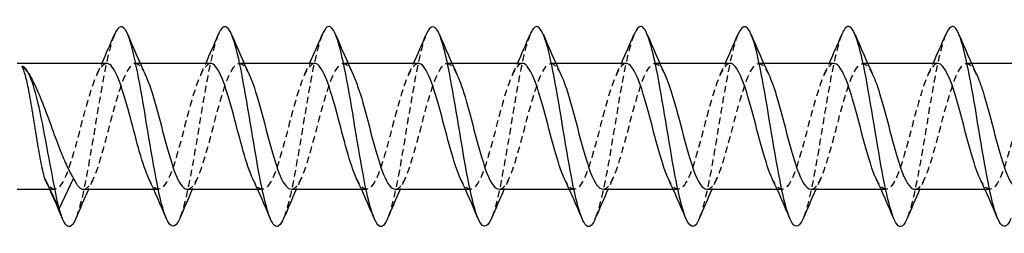
# Model space of a CAD drawing. Units: millimetres. Extents: x 1828 to 2223, y 1268 to 1635.
# Drawn here: x 1992 to 2017, y 1627 to 1633 of the extents above; entities that cross this region are included whole.
import ezdxf

# ---------------------------------------------------------------- set-up
doc = ezdxf.new("R2010")
doc.units = ezdxf.units.MM
doc.linetypes.add('DASHED', pattern=[0.2067, 0.1654, -0.0413])
doc.layers.add('Hidden', color=6, linetype='DASHED', lineweight=25)
doc.layers.add('Part', color=7, linetype='Continuous', lineweight=25)

msp = doc.modelspace()

# ---------------------------------------------------------------- linework, layer by layer
at = {"layer": 'Hidden'}
for p, q in [((1995.09, 1631.529), (1994.969, 1631.529)), ((1997.69, 1631.529), (1997.569, 1631.529)), ((2000.29, 1631.529), (2000.169, 1631.529)), ((2002.89, 1631.529), (2002.769, 1631.529)), ((2005.49, 1631.529), (2005.369, 1631.529)), ((2008.09, 1631.529), (2007.969, 1631.529)), ((2010.69, 1631.529), (2010.569, 1631.529)), ((2013.29, 1631.529), (2013.169, 1631.529)), ((2015.89, 1631.529), (2015.769, 1631.529)), ((1992.949, 1628.379), (1992.827, 1628.379)), ((1995.549, 1628.379), (1995.427, 1628.379)), ((1998.149, 1628.379), (1998.027, 1628.379)), ((2000.749, 1628.379), (2000.627, 1628.379)), ((2003.349, 1628.379), (2003.227, 1628.379)), ((2005.949, 1628.379), (2005.827, 1628.379)), ((2008.549, 1628.379), (2008.427, 1628.379)), ((2011.149, 1628.379), (2011.027, 1628.379)), ((2013.749, 1628.379), (2013.627, 1628.379)), ((2016.349, 1628.379), (2016.227, 1628.379))]:
    msp.add_line(p, q, dxfattribs=at)
for points, knots in [([(1994.442, 1632.247), (1994.394, 1632.136), (1994.346, 1631.98), (1994.298, 1631.782), (1994.145, 1631.149), (1993.991, 1630.119), (1993.837, 1629.231), (1993.717, 1628.533), (1993.596, 1627.949), (1993.475, 1627.657)], [99.362579, 99.362579, 99.362579, 99.362579, 99.710668, 99.710668, 99.710668, 100.824234, 100.824234, 100.824234, 101.699351, 101.699351, 101.699351, 101.699351]), ([(1997.042, 1632.254), (1996.896, 1631.904), (1996.749, 1631.097), (1996.602, 1630.216), (1996.449, 1629.293), (1996.295, 1628.333), (1996.141, 1627.838), (1996.119, 1627.767), (1996.097, 1627.707), (1996.075, 1627.656)], [93.079393, 93.079393, 93.079393, 93.079393, 94.142836, 94.142836, 94.142836, 95.256403, 95.256403, 95.256403, 95.416166, 95.416166, 95.416166, 95.416166]), ([(1999.642, 1632.246), (1999.551, 1632.026), (1999.459, 1631.645), (1999.367, 1631.159), (1999.213, 1630.346), (1999.06, 1629.281), (1998.906, 1628.521), (1998.829, 1628.14), (1998.752, 1627.844), (1998.675, 1627.662)], [86.796208, 86.796208, 86.796208, 86.796208, 87.461438, 87.461438, 87.461438, 88.575004, 88.575004, 88.575004, 89.132981, 89.132981, 89.132981, 89.132981]), ([(2002.242, 1632.249), (2002.205, 1632.164), (2002.169, 1632.052), (2002.132, 1631.914), (2001.978, 1631.338), (2001.825, 1630.334), (2001.671, 1629.427), (2001.539, 1628.648), (2001.407, 1627.973), (2001.275, 1627.655)], [80.513023, 80.513023, 80.513023, 80.513023, 80.78004, 80.78004, 80.78004, 81.893606, 81.893606, 81.893606, 82.849795, 82.849795, 82.849795, 82.849795]), ([(2004.842, 1632.253), (2004.707, 1631.927), (2004.571, 1631.221), (2004.436, 1630.416), (2004.282, 1629.504), (2004.129, 1628.51), (2003.975, 1627.953), (2003.942, 1627.833), (2003.909, 1627.734), (2003.875, 1627.658)], [74.229837, 74.229837, 74.229837, 74.229837, 75.212208, 75.212208, 75.212208, 76.325774, 76.325774, 76.325774, 76.56661, 76.56661, 76.56661, 76.56661]), ([(2007.442, 1632.245), (2007.362, 1632.054), (2007.281, 1631.739), (2007.201, 1631.333), (2007.047, 1630.558), (2006.893, 1629.492), (2006.74, 1628.691), (2006.652, 1628.232), (2006.563, 1627.872), (2006.475, 1627.662)], [67.946652, 67.946652, 67.946652, 67.946652, 68.53081, 68.53081, 68.53081, 69.644376, 69.644376, 69.644376, 70.283425, 70.283425, 70.283425, 70.283425]), ([(2010.042, 1632.251), (2010.017, 1632.192), (2009.991, 1632.119), (2009.965, 1632.033), (2009.812, 1631.518), (2009.658, 1630.547), (2009.505, 1629.627), (2009.361, 1628.77), (2009.218, 1627.996), (2009.075, 1627.654)], [61.663467, 61.663467, 61.663467, 61.663467, 61.849412, 61.849412, 61.849412, 62.962978, 62.962978, 62.962978, 64.000239, 64.000239, 64.000239, 64.000239]), ([(2012.642, 1632.251), (2012.518, 1631.951), (2012.394, 1631.338), (2012.269, 1630.613), (2012.116, 1629.718), (2011.962, 1628.696), (2011.809, 1628.081), (2011.764, 1627.904), (2011.72, 1627.762), (2011.675, 1627.66)], [55.380281, 55.380281, 55.380281, 55.380281, 56.28158, 56.28158, 56.28158, 57.395146, 57.395146, 57.395146, 57.717054, 57.717054, 57.717054, 57.717054]), ([(2015.242, 1632.245), (2015.173, 1632.082), (2015.103, 1631.827), (2015.034, 1631.497), (2014.88, 1630.767), (2014.727, 1629.706), (2014.573, 1628.87), (2014.474, 1628.329), (2014.375, 1627.899), (2014.275, 1627.66)], [49.097096, 49.097096, 49.097096, 49.097096, 49.600182, 49.600182, 49.600182, 50.713748, 50.713748, 50.713748, 51.433869, 51.433869, 51.433869, 51.433869]), ([(1992.134, 1631.457), (1992.213, 1631.392), (1992.292, 1631.285), (1992.379, 1631.128), (1992.386, 1631.115), (1992.393, 1631.102)], [0, 0, 0, 0, 0.06974803, 0.06974803, 0.0759554, 0.0759554, 0.0759554, 0.0759554]), ([(1994.249, 1631.526), (1994.102, 1631.519), (1993.955, 1631.205), (1993.808, 1630.714), (1993.635, 1630.14), (1993.463, 1629.367), (1993.29, 1628.885), (1993.118, 1628.403), (1992.946, 1628.248), (1992.773, 1628.519), (1992.75, 1628.555), (1992.727, 1628.599), (1992.703, 1628.649)], [98.960169, 98.960169, 98.960169, 98.960169, 100.026915, 100.026915, 100.026915, 101.276831, 101.276831, 101.276831, 102.526748, 102.526748, 102.526748, 102.695933, 102.695933, 102.695933, 102.695933]), ([(1993.669, 1628.388), (1993.758, 1628.389), (1993.847, 1628.492), (1993.936, 1628.696), (1994.108, 1629.091), (1994.281, 1629.835), (1994.453, 1630.456), (1994.625, 1631.078), (1994.798, 1631.531), (1994.97, 1631.529), (1995.052, 1631.527), (1995.133, 1631.425), (1995.214, 1631.251)], [-102.101761, -102.101761, -102.101761, -102.101761, -101.455997, -101.455997, -101.455997, -100.206081, -100.206081, -100.206081, -98.956164, -98.956164, -98.956164, -98.365997, -98.365997, -98.365997, -98.365997]), ([(1996.849, 1631.527), (1996.697, 1631.52), (1996.546, 1631.182), (1996.394, 1630.668), (1996.221, 1630.083), (1996.049, 1629.313), (1995.877, 1628.847), (1995.704, 1628.38), (1995.532, 1628.251), (1995.359, 1628.541), (1995.341, 1628.573), (1995.322, 1628.609), (1995.303, 1628.649)], [92.676983, 92.676983, 92.676983, 92.676983, 93.777333, 93.777333, 93.777333, 95.027249, 95.027249, 95.027249, 96.277166, 96.277166, 96.277166, 96.412747, 96.412747, 96.412747, 96.412747]), ([(1996.269, 1628.388), (1996.353, 1628.388), (1996.437, 1628.48), (1996.522, 1628.665), (1996.694, 1629.042), (1996.867, 1629.777), (1997.039, 1630.406), (1997.211, 1631.035), (1997.384, 1631.509), (1997.556, 1631.528), (1997.642, 1631.538), (1997.728, 1631.434), (1997.814, 1631.251)], [-95.818576, -95.818576, -95.818576, -95.818576, -95.206415, -95.206415, -95.206415, -93.956499, -93.956499, -93.956499, -92.706583, -92.706583, -92.706583, -92.082812, -92.082812, -92.082812, -92.082812]), ([(1999.449, 1631.528), (1999.293, 1631.522), (1999.136, 1631.159), (1998.98, 1630.62), (1998.807, 1630.025), (1998.635, 1629.261), (1998.463, 1628.81), (1998.29, 1628.359), (1998.118, 1628.256), (1997.945, 1628.566), (1997.931, 1628.591), (1997.917, 1628.619), (1997.903, 1628.649)], [86.393798, 86.393798, 86.393798, 86.393798, 87.527751, 87.527751, 87.527751, 88.777667, 88.777667, 88.777667, 90.027584, 90.027584, 90.027584, 90.129562, 90.129562, 90.129562, 90.129562]), ([(1998.869, 1628.388), (1998.948, 1628.387), (1999.028, 1628.469), (1999.108, 1628.635), (1999.28, 1628.994), (1999.453, 1629.72), (1999.625, 1630.355), (1999.798, 1630.99), (1999.97, 1631.484), (2000.142, 1631.525), (2000.233, 1631.547), (2000.324, 1631.443), (2000.414, 1631.251)], [-89.535391, -89.535391, -89.535391, -89.535391, -88.956833, -88.956833, -88.956833, -87.706917, -87.706917, -87.706917, -86.457001, -86.457001, -86.457001, -85.799627, -85.799627, -85.799627, -85.799627]), ([(2002.049, 1631.528), (2001.888, 1631.523), (2001.727, 1631.135), (2001.566, 1630.572), (2001.394, 1629.968), (2001.221, 1629.209), (2001.049, 1628.774), (2000.876, 1628.339), (2000.704, 1628.262), (2000.532, 1628.591), (2000.522, 1628.609), (2000.513, 1628.629), (2000.503, 1628.649)], [80.110613, 80.110613, 80.110613, 80.110613, 81.278169, 81.278169, 81.278169, 82.528085, 82.528085, 82.528085, 83.778002, 83.778002, 83.778002, 83.846377, 83.846377, 83.846377, 83.846377]), ([(2001.469, 1628.388), (2001.544, 1628.387), (2001.619, 1628.458), (2001.694, 1628.607), (2001.866, 1628.947), (2002.039, 1629.664), (2002.211, 1630.304), (2002.384, 1630.943), (2002.556, 1631.458), (2002.728, 1631.521), (2002.824, 1631.556), (2002.919, 1631.452), (2003.014, 1631.251)], [-83.252205, -83.252205, -83.252205, -83.252205, -82.707251, -82.707251, -82.707251, -81.457335, -81.457335, -81.457335, -80.207419, -80.207419, -80.207419, -79.516441, -79.516441, -79.516441, -79.516441]), ([(2004.649, 1631.528), (2004.483, 1631.525), (2004.318, 1631.111), (2004.152, 1630.523), (2003.98, 1629.911), (2003.807, 1629.157), (2003.635, 1628.739), (2003.462, 1628.321), (2003.29, 1628.27), (2003.118, 1628.619), (2003.113, 1628.628), (2003.108, 1628.638), (2003.103, 1628.649)], [73.827427, 73.827427, 73.827427, 73.827427, 75.028587, 75.028587, 75.028587, 76.278503, 76.278503, 76.278503, 77.52842, 77.52842, 77.52842, 77.563191, 77.563191, 77.563191, 77.563191]), ([(2004.069, 1628.388), (2004.139, 1628.386), (2004.21, 1628.449), (2004.28, 1628.58), (2004.453, 1628.901), (2004.625, 1629.607), (2004.797, 1630.252), (2004.97, 1630.896), (2005.142, 1631.43), (2005.315, 1631.515), (2005.414, 1631.565), (2005.514, 1631.461), (2005.614, 1631.251)], [-76.96902, -76.96902, -76.96902, -76.96902, -76.457669, -76.457669, -76.457669, -75.207753, -75.207753, -75.207753, -73.957837, -73.957837, -73.957837, -73.233256, -73.233256, -73.233256, -73.233256]), ([(2007.249, 1631.529), (2007.079, 1631.528), (2006.908, 1631.085), (2006.738, 1630.473), (2006.566, 1629.853), (2006.393, 1629.107), (2006.221, 1628.706), (2006.049, 1628.306), (2005.876, 1628.281), (2005.704, 1628.648), (2005.704, 1628.648), (2005.703, 1628.648), (2005.703, 1628.649)], [67.544242, 67.544242, 67.544242, 67.544242, 68.779005, 68.779005, 68.779005, 70.028921, 70.028921, 70.028921, 71.278838, 71.278838, 71.278838, 71.280006, 71.280006, 71.280006, 71.280006]), ([(2006.669, 1628.387), (2006.734, 1628.385), (2006.8, 1628.44), (2006.866, 1628.555), (2007.039, 1628.857), (2007.211, 1629.552), (2007.383, 1630.2), (2007.556, 1630.848), (2007.728, 1631.4), (2007.901, 1631.508), (2008.005, 1631.572), (2008.11, 1631.471), (2008.214, 1631.251)], [-70.685835, -70.685835, -70.685835, -70.685835, -70.208087, -70.208087, -70.208087, -68.958171, -68.958171, -68.958171, -67.708255, -67.708255, -67.708255, -66.950071, -66.950071, -66.950071, -66.950071]), ([(2009.849, 1631.529), (2009.847, 1631.529), (2009.844, 1631.529), (2009.841, 1631.528), (2009.669, 1631.516), (2009.497, 1631.049), (2009.324, 1630.423), (2009.152, 1629.796), (2008.979, 1629.058), (2008.807, 1628.675), (2008.639, 1628.302), (2008.471, 1628.293), (2008.303, 1628.649)], [61.261057, 61.261057, 61.261057, 61.261057, 61.279507, 61.279507, 61.279507, 62.529423, 62.529423, 62.529423, 63.779339, 63.779339, 63.779339, 64.996821, 64.996821, 64.996821, 64.996821]), ([(2009.269, 1628.387), (2009.33, 1628.384), (2009.391, 1628.431), (2009.452, 1628.531), (2009.625, 1628.813), (2009.797, 1629.496), (2009.97, 1630.147), (2010.142, 1630.799), (2010.314, 1631.369), (2010.487, 1631.498), (2010.596, 1631.58), (2010.705, 1631.48), (2010.814, 1631.251)], [-64.402649, -64.402649, -64.402649, -64.402649, -63.958505, -63.958505, -63.958505, -62.708589, -62.708589, -62.708589, -61.458673, -61.458673, -61.458673, -60.666885, -60.666885, -60.666885, -60.666885]), ([(2012.449, 1631.528), (2012.442, 1631.529), (2012.435, 1631.528), (2012.428, 1631.527), (2012.255, 1631.492), (2012.083, 1631.005), (2011.91, 1630.372), (2011.738, 1629.739), (2011.566, 1629.01), (2011.393, 1628.645), (2011.23, 1628.299), (2011.067, 1628.305), (2010.903, 1628.649)], [54.977871, 54.977871, 54.977871, 54.977871, 55.029925, 55.029925, 55.029925, 56.279841, 56.279841, 56.279841, 57.529758, 57.529758, 57.529758, 58.713636, 58.713636, 58.713636, 58.713636]), ([(2011.869, 1628.386), (2011.925, 1628.384), (2011.982, 1628.423), (2012.038, 1628.51), (2012.211, 1628.771), (2012.383, 1629.441), (2012.556, 1630.095), (2012.728, 1630.748), (2012.9, 1631.336), (2013.073, 1631.487), (2013.187, 1631.586), (2013.301, 1631.49), (2013.414, 1631.252)], [-58.119464, -58.119464, -58.119464, -58.119464, -57.708923, -57.708923, -57.708923, -56.459007, -56.459007, -56.459007, -55.209091, -55.209091, -55.209091, -54.3837, -54.3837, -54.3837, -54.3837]), ([(2015.049, 1631.528), (2015.037, 1631.528), (2015.025, 1631.527), (2015.014, 1631.523), (2014.841, 1631.467), (2014.669, 1630.959), (2014.496, 1630.321), (2014.324, 1629.683), (2014.152, 1628.962), (2013.979, 1628.616), (2013.821, 1628.297), (2013.662, 1628.317), (2013.503, 1628.649)], [48.694686, 48.694686, 48.694686, 48.694686, 48.780343, 48.780343, 48.780343, 50.030259, 50.030259, 50.030259, 51.280176, 51.280176, 51.280176, 52.43045, 52.43045, 52.43045, 52.43045]), ([(2014.469, 1628.385), (2014.52, 1628.383), (2014.572, 1628.416), (2014.624, 1628.489), (2014.797, 1628.731), (2014.969, 1629.387), (2015.142, 1630.042), (2015.314, 1630.697), (2015.487, 1631.302), (2015.659, 1631.474), (2015.777, 1631.592), (2015.896, 1631.499), (2016.014, 1631.252)], [-51.836279, -51.836279, -51.836279, -51.836279, -51.459341, -51.459341, -51.459341, -50.209425, -50.209425, -50.209425, -48.959509, -48.959509, -48.959509, -48.100515, -48.100515, -48.100515, -48.100515]), ([(2017.649, 1631.528), (2017.633, 1631.528), (2017.616, 1631.525), (2017.6, 1631.517), (2017.427, 1631.439), (2017.255, 1630.912), (2017.083, 1630.269), (2016.91, 1629.626), (2016.738, 1628.916), (2016.565, 1628.589), (2016.411, 1628.296), (2016.257, 1628.329), (2016.103, 1628.65)], [42.411501, 42.411501, 42.411501, 42.411501, 42.530761, 42.530761, 42.530761, 43.780677, 43.780677, 43.780677, 45.030594, 45.030594, 45.030594, 46.147265, 46.147265, 46.147265, 46.147265])]:
    msp.add_open_spline(points, degree=3, knots=knots, dxfattribs=at)
for points in [[(1994.003, 1631.259), (1994.045, 1631.348), (1994.087, 1631.438), (1994.127, 1631.529)], [(1996.603, 1631.259), (1996.645, 1631.348), (1996.687, 1631.438), (1996.727, 1631.529)], [(1999.203, 1631.259), (1999.245, 1631.348), (1999.287, 1631.438), (1999.327, 1631.529)], [(2001.803, 1631.259), (2001.845, 1631.348), (2001.887, 1631.438), (2001.927, 1631.529)], [(2004.403, 1631.259), (2004.445, 1631.348), (2004.487, 1631.438), (2004.527, 1631.529)], [(2007.003, 1631.259), (2007.045, 1631.348), (2007.087, 1631.438), (2007.127, 1631.529)], [(2009.603, 1631.259), (2009.645, 1631.348), (2009.687, 1631.438), (2009.727, 1631.529)], [(2012.203, 1631.259), (2012.245, 1631.348), (2012.287, 1631.438), (2012.327, 1631.529)], [(2014.803, 1631.259), (2014.845, 1631.348), (2014.887, 1631.438), (2014.927, 1631.529)], [(1993.914, 1628.649), (1993.872, 1628.559), (1993.831, 1628.469), (1993.79, 1628.379)], [(1996.514, 1628.649), (1996.472, 1628.559), (1996.431, 1628.469), (1996.39, 1628.379)], [(1999.114, 1628.649), (1999.072, 1628.559), (1999.031, 1628.469), (1998.99, 1628.379)], [(2001.714, 1628.649), (2001.672, 1628.559), (2001.631, 1628.469), (2001.59, 1628.379)], [(2004.314, 1628.649), (2004.272, 1628.559), (2004.231, 1628.469), (2004.19, 1628.379)], [(2006.914, 1628.649), (2006.872, 1628.559), (2006.831, 1628.469), (2006.79, 1628.379)], [(2009.514, 1628.649), (2009.472, 1628.559), (2009.431, 1628.469), (2009.39, 1628.379)], [(2012.114, 1628.649), (2012.072, 1628.559), (2012.031, 1628.469), (2011.99, 1628.379)], [(2014.714, 1628.649), (2014.672, 1628.559), (2014.631, 1628.469), (2014.59, 1628.379)]]:
    msp.add_open_spline(points, degree=3, dxfattribs=at)
at = {"layer": 'Part'}
for p, q in [((1994.249, 1631.529), (1992.01, 1631.529)), ((1996.849, 1631.529), (1995.09, 1631.529)), ((1999.449, 1631.529), (1997.69, 1631.529)), ((2002.049, 1631.529), (2000.29, 1631.529)), ((2004.649, 1631.529), (2002.89, 1631.529)), ((2007.249, 1631.529), (2005.49, 1631.529)), ((2009.849, 1631.529), (2008.09, 1631.529)), ((2012.449, 1631.529), (2010.69, 1631.529)), ((2015.049, 1631.529), (2013.29, 1631.529)), ((2017.649, 1631.529), (2015.89, 1631.529)), ((1992.699, 1628.657), (1993.059, 1627.896)), ((1993.059, 1627.896), (1993.419, 1628.657)), ((1992.827, 1628.379), (1992.01, 1628.379)), ((1995.427, 1628.379), (1993.669, 1628.379)), ((1998.027, 1628.379), (1996.269, 1628.379)), ((2000.627, 1628.379), (1998.869, 1628.379)), ((2003.227, 1628.379), (2001.469, 1628.379)), ((2005.827, 1628.379), (2004.069, 1628.379)), ((2008.427, 1628.379), (2006.669, 1628.379)), ((2011.027, 1628.379), (2009.269, 1628.379)), ((2013.627, 1628.379), (2011.869, 1628.379)), ((2016.227, 1628.379), (2014.469, 1628.379))]:
    msp.add_line(p, q, dxfattribs=at)
for points, knots in [([(1996.075, 1627.656), (1995.944, 1627.352), (1995.812, 1627.408), (1995.681, 1627.824), (1995.527, 1628.31), (1995.373, 1629.265), (1995.22, 1630.189), (1995.066, 1631.113), (1994.913, 1631.961), (1994.759, 1632.291), (1994.653, 1632.517), (1994.548, 1632.491), (1994.442, 1632.247)], [95.416166, 95.416166, 95.416166, 95.416166, 96.369969, 96.369969, 96.369969, 97.483535, 97.483535, 97.483535, 98.597102, 98.597102, 98.597102, 99.362579, 99.362579, 99.362579, 99.362579]), ([(1998.675, 1627.662), (1998.599, 1627.481), (1998.522, 1627.412), (1998.445, 1627.483), (1998.292, 1627.625), (1998.138, 1628.32), (1997.985, 1629.205), (1997.831, 1630.091), (1997.677, 1631.123), (1997.524, 1631.764), (1997.37, 1632.404), (1997.217, 1632.62), (1997.063, 1632.3), (1997.056, 1632.286), (1997.049, 1632.27), (1997.042, 1632.254)], [89.132981, 89.132981, 89.132981, 89.132981, 89.688571, 89.688571, 89.688571, 90.802137, 90.802137, 90.802137, 91.915703, 91.915703, 91.915703, 93.02927, 93.02927, 93.02927, 93.079393, 93.079393, 93.079393, 93.079393]), ([(2001.275, 1627.655), (2001.254, 1627.603), (2001.232, 1627.56), (2001.21, 1627.528), (2001.057, 1627.303), (2000.903, 1627.63), (2000.749, 1628.339), (2000.596, 1629.047), (2000.442, 1630.103), (2000.289, 1630.953), (2000.135, 1631.804), (1999.981, 1632.408), (1999.828, 1632.451), (1999.766, 1632.468), (1999.704, 1632.394), (1999.642, 1632.246)], [82.849795, 82.849795, 82.849795, 82.849795, 83.007173, 83.007173, 83.007173, 84.120739, 84.120739, 84.120739, 85.234305, 85.234305, 85.234305, 86.347872, 86.347872, 86.347872, 86.796208, 86.796208, 86.796208, 86.796208]), ([(2003.875, 1627.658), (2003.755, 1627.381), (2003.635, 1627.396), (2003.514, 1627.725), (2003.361, 1628.146), (2003.207, 1629.058), (2003.053, 1629.986), (2002.9, 1630.914), (2002.746, 1631.812), (2002.593, 1632.211), (2002.476, 1632.514), (2002.359, 1632.518), (2002.242, 1632.249)], [76.56661, 76.56661, 76.56661, 76.56661, 77.439341, 77.439341, 77.439341, 78.552907, 78.552907, 78.552907, 79.666474, 79.666474, 79.666474, 80.513023, 80.513023, 80.513023, 80.513023]), ([(2006.475, 1627.662), (2006.41, 1627.506), (2006.344, 1627.432), (2006.279, 1627.46), (2006.125, 1627.527), (2005.972, 1628.154), (2005.818, 1629.014), (2005.665, 1629.874), (2005.511, 1630.925), (2005.357, 1631.618), (2005.204, 1632.31), (2005.05, 1632.611), (2004.897, 1632.362), (2004.878, 1632.333), (2004.86, 1632.296), (2004.842, 1632.253)], [70.283425, 70.283425, 70.283425, 70.283425, 70.757943, 70.757943, 70.757943, 71.871509, 71.871509, 71.871509, 72.985075, 72.985075, 72.985075, 74.098642, 74.098642, 74.098642, 74.229837, 74.229837, 74.229837, 74.229837]), ([(2009.075, 1627.654), (2009.065, 1627.629), (2009.054, 1627.606), (2009.044, 1627.585), (2008.89, 1627.288), (2008.737, 1627.532), (2008.583, 1628.19), (2008.429, 1628.847), (2008.276, 1629.886), (2008.122, 1630.764), (2007.969, 1631.642), (2007.815, 1632.316), (2007.661, 1632.434), (2007.588, 1632.489), (2007.515, 1632.418), (2007.442, 1632.245)], [64.000239, 64.000239, 64.000239, 64.000239, 64.076544, 64.076544, 64.076544, 65.190111, 65.190111, 65.190111, 66.303677, 66.303677, 66.303677, 67.417244, 67.417244, 67.417244, 67.946652, 67.946652, 67.946652, 67.946652]), ([(2011.675, 1627.66), (2011.566, 1627.408), (2011.457, 1627.39), (2011.348, 1627.641), (2011.194, 1627.993), (2011.041, 1628.858), (2010.887, 1629.784), (2010.733, 1630.71), (2010.58, 1631.651), (2010.426, 1632.117), (2010.298, 1632.504), (2010.17, 1632.546), (2010.042, 1632.251)], [57.717054, 57.717054, 57.717054, 57.717054, 58.508713, 58.508713, 58.508713, 59.622279, 59.622279, 59.622279, 60.735845, 60.735845, 60.735845, 61.663467, 61.663467, 61.663467, 61.663467]), ([(2014.275, 1627.66), (2014.221, 1627.53), (2014.167, 1627.457), (2014.113, 1627.454), (2013.959, 1627.445), (2013.805, 1628.001), (2013.652, 1628.83), (2013.498, 1629.659), (2013.345, 1630.721), (2013.191, 1631.461), (2013.037, 1632.202), (2012.884, 1632.584), (2012.73, 1632.409), (2012.701, 1632.375), (2012.672, 1632.322), (2012.642, 1632.251)], [51.433869, 51.433869, 51.433869, 51.433869, 51.827315, 51.827315, 51.827315, 52.940881, 52.940881, 52.940881, 54.054447, 54.054447, 54.054447, 55.168014, 55.168014, 55.168014, 55.380281, 55.380281, 55.380281, 55.380281]), ([(2016.875, 1627.653), (2016.722, 1627.292), (2016.569, 1627.452), (2016.416, 1628.052), (2016.263, 1628.654), (2016.109, 1629.671), (2015.956, 1630.57), (2015.802, 1631.469), (2015.648, 1632.208), (2015.495, 1632.4), (2015.411, 1632.505), (2015.326, 1632.443), (2015.242, 1632.245)], [45.150683, 45.150683, 45.150683, 45.150683, 46.259483, 46.259483, 46.259483, 47.373049, 47.373049, 47.373049, 48.486615, 48.486615, 48.486615, 49.097096, 49.097096, 49.097096, 49.097096]), ([(1993.059, 1627.896), (1992.91, 1628.528), (1992.762, 1629.462), (1992.613, 1630.179), (1992.465, 1630.895), (1992.316, 1631.366), (1992.168, 1631.445), (1992.157, 1631.451), (1992.145, 1631.455), (1992.134, 1631.457)], [0, 0, 0, 0, 1.076378, 1.076378, 1.076378, 2.152756, 2.152756, 2.152756, 2.235364, 2.235364, 2.235364, 2.235364]), ([(1992.699, 1628.657), (1992.666, 1628.775), (1992.633, 1628.926), (1992.566, 1629.275), (1992.533, 1629.471), (1992.466, 1629.879), (1992.433, 1630.089), (1992.367, 1630.495), (1992.333, 1630.687), (1992.272, 1630.999), (1992.245, 1631.123), (1992.189, 1631.327), (1992.162, 1631.406), (1992.134, 1631.457)], [0, 0, 0, 0, 0.0631177, 0.0631177, 0.1262355, 0.1262355, 0.1893532, 0.1893532, 0.252471, 0.252471, 0.3050493, 0.3050493, 0.3576277, 0.3576277, 0.3576277, 0.3576277]), ([(1995.303, 1628.649), (1995.15, 1628.981), (1994.996, 1629.59), (1994.842, 1630.17), (1994.67, 1630.82), (1994.497, 1631.383), (1994.325, 1631.502), (1994.3, 1631.52), (1994.274, 1631.528), (1994.249, 1631.526)], [96.412747, 96.412747, 96.412747, 96.412747, 97.527082, 97.527082, 97.527082, 98.776999, 98.776999, 98.776999, 98.960169, 98.960169, 98.960169, 98.960169]), ([(1997.903, 1628.649), (1997.745, 1628.99), (1997.587, 1629.628), (1997.428, 1630.222), (1997.256, 1630.869), (1997.083, 1631.413), (1996.911, 1631.511), (1996.89, 1631.523), (1996.87, 1631.528), (1996.849, 1631.527)], [90.129562, 90.129562, 90.129562, 90.129562, 91.2775, 91.2775, 91.2775, 92.527417, 92.527417, 92.527417, 92.676983, 92.676983, 92.676983, 92.676983]), ([(2000.503, 1628.649), (2000.34, 1628.998), (2000.177, 1629.667), (2000.014, 1630.274), (1999.842, 1630.917), (1999.669, 1631.442), (1999.497, 1631.518), (1999.481, 1631.525), (1999.465, 1631.528), (1999.449, 1631.528)], [83.846377, 83.846377, 83.846377, 83.846377, 85.027918, 85.027918, 85.027918, 86.277835, 86.277835, 86.277835, 86.393798, 86.393798, 86.393798, 86.393798]), ([(2003.103, 1628.649), (2002.936, 1629.007), (2002.768, 1629.706), (2002.6, 1630.326), (2002.428, 1630.963), (2002.256, 1631.469), (2002.083, 1631.523), (2002.072, 1631.527), (2002.06, 1631.528), (2002.049, 1631.528)], [77.563191, 77.563191, 77.563191, 77.563191, 78.778336, 78.778336, 78.778336, 80.028253, 80.028253, 80.028253, 80.110613, 80.110613, 80.110613, 80.110613]), ([(2005.703, 1628.649), (2005.531, 1629.016), (2005.359, 1629.745), (2005.186, 1630.377), (2005.014, 1631.009), (2004.842, 1631.495), (2004.669, 1631.527), (2004.663, 1631.528), (2004.656, 1631.529), (2004.649, 1631.528)], [71.280006, 71.280006, 71.280006, 71.280006, 72.528754, 72.528754, 72.528754, 73.778671, 73.778671, 73.778671, 73.827427, 73.827427, 73.827427, 73.827427]), ([(2008.303, 1628.649), (2008.299, 1628.658), (2008.294, 1628.668), (2008.29, 1628.678), (2008.117, 1629.063), (2007.945, 1629.802), (2007.773, 1630.428), (2007.6, 1631.053), (2007.428, 1631.519), (2007.255, 1631.528), (2007.253, 1631.529), (2007.251, 1631.529), (2007.249, 1631.529)], [64.996821, 64.996821, 64.996821, 64.996821, 65.029256, 65.029256, 65.029256, 66.279172, 66.279172, 66.279172, 67.529089, 67.529089, 67.529089, 67.544242, 67.544242, 67.544242, 67.544242]), ([(2010.903, 1628.649), (2010.894, 1628.668), (2010.885, 1628.688), (2010.876, 1628.71), (2010.703, 1629.112), (2010.531, 1629.859), (2010.359, 1630.478), (2010.189, 1631.088), (2010.019, 1631.527), (2009.849, 1631.529)], [58.713636, 58.713636, 58.713636, 58.713636, 58.779674, 58.779674, 58.779674, 60.02959, 60.02959, 60.02959, 61.261057, 61.261057, 61.261057, 61.261057]), ([(2013.503, 1628.649), (2013.489, 1628.678), (2013.476, 1628.709), (2013.462, 1628.743), (2013.29, 1629.162), (2013.117, 1629.916), (2012.945, 1630.527), (2012.78, 1631.113), (2012.614, 1631.525), (2012.449, 1631.528)], [52.43045, 52.43045, 52.43045, 52.43045, 52.530092, 52.530092, 52.530092, 53.780008, 53.780008, 53.780008, 54.977871, 54.977871, 54.977871, 54.977871]), ([(2016.103, 1628.65), (2016.085, 1628.688), (2016.066, 1628.731), (2016.048, 1628.777), (2015.876, 1629.214), (2015.703, 1629.974), (2015.531, 1630.576), (2015.37, 1631.138), (2015.21, 1631.523), (2015.049, 1631.528)], [46.147265, 46.147265, 46.147265, 46.147265, 46.28051, 46.28051, 46.28051, 47.530426, 47.530426, 47.530426, 48.694686, 48.694686, 48.694686, 48.694686]), ([(1995.214, 1631.251), (1995.305, 1631.057), (1995.396, 1630.774), (1995.487, 1630.444), (1995.66, 1629.821), (1995.832, 1629.079), (1996.005, 1628.688), (1996.093, 1628.489), (1996.181, 1628.389), (1996.269, 1628.388)], [-98.365997, -98.365997, -98.365997, -98.365997, -97.706248, -97.706248, -97.706248, -96.456332, -96.456332, -96.456332, -95.818576, -95.818576, -95.818576, -95.818576]), ([(1997.814, 1631.251), (1997.901, 1631.067), (1997.987, 1630.803), (1998.073, 1630.494), (1998.246, 1629.878), (1998.418, 1629.129), (1998.591, 1628.72), (1998.683, 1628.501), (1998.776, 1628.389), (1998.869, 1628.388)], [-92.082812, -92.082812, -92.082812, -92.082812, -91.456666, -91.456666, -91.456666, -90.20675, -90.20675, -90.20675, -89.535391, -89.535391, -89.535391, -89.535391]), ([(2000.414, 1631.251), (2000.496, 1631.077), (2000.578, 1630.832), (2000.66, 1630.544), (2000.832, 1629.935), (2001.004, 1629.179), (2001.177, 1628.754), (2001.274, 1628.514), (2001.371, 1628.39), (2001.469, 1628.388)], [-85.799627, -85.799627, -85.799627, -85.799627, -85.207084, -85.207084, -85.207084, -83.957168, -83.957168, -83.957168, -83.252205, -83.252205, -83.252205, -83.252205]), ([(2003.014, 1631.251), (2003.091, 1631.087), (2003.169, 1630.861), (2003.246, 1630.593), (2003.418, 1629.993), (2003.59, 1629.231), (2003.763, 1628.789), (2003.865, 1628.528), (2003.967, 1628.39), (2004.069, 1628.388)], [-79.516441, -79.516441, -79.516441, -79.516441, -78.957502, -78.957502, -78.957502, -77.707586, -77.707586, -77.707586, -76.96902, -76.96902, -76.96902, -76.96902]), ([(2005.614, 1631.251), (2005.687, 1631.098), (2005.759, 1630.889), (2005.832, 1630.641), (2006.004, 1630.05), (2006.177, 1629.283), (2006.349, 1628.825), (2006.455, 1628.542), (2006.562, 1628.391), (2006.669, 1628.387)], [-73.233256, -73.233256, -73.233256, -73.233256, -72.70792, -72.70792, -72.70792, -71.458004, -71.458004, -71.458004, -70.685835, -70.685835, -70.685835, -70.685835]), ([(2008.214, 1631.251), (2008.282, 1631.108), (2008.35, 1630.916), (2008.418, 1630.688), (2008.59, 1630.107), (2008.763, 1629.336), (2008.935, 1628.863), (2009.046, 1628.558), (2009.157, 1628.391), (2009.269, 1628.387)], [-66.950071, -66.950071, -66.950071, -66.950071, -66.458338, -66.458338, -66.458338, -65.208422, -65.208422, -65.208422, -64.402649, -64.402649, -64.402649, -64.402649]), ([(2010.814, 1631.251), (2010.878, 1631.119), (2010.941, 1630.943), (2011.004, 1630.734), (2011.176, 1630.164), (2011.349, 1629.39), (2011.521, 1628.902), (2011.637, 1628.574), (2011.753, 1628.391), (2011.869, 1628.386)], [-60.666885, -60.666885, -60.666885, -60.666885, -60.208756, -60.208756, -60.208756, -58.95884, -58.95884, -58.95884, -58.119464, -58.119464, -58.119464, -58.119464]), ([(2013.414, 1631.252), (2013.473, 1631.129), (2013.531, 1630.969), (2013.59, 1630.78), (2013.762, 1630.221), (2013.935, 1629.444), (2014.107, 1628.942), (2014.228, 1628.59), (2014.348, 1628.391), (2014.469, 1628.385)], [-54.3837, -54.3837, -54.3837, -54.3837, -53.959174, -53.959174, -53.959174, -52.709258, -52.709258, -52.709258, -51.836279, -51.836279, -51.836279, -51.836279]), ([(2016.014, 1631.252), (2016.068, 1631.14), (2016.122, 1630.995), (2016.176, 1630.824), (2016.349, 1630.277), (2016.521, 1629.499), (2016.693, 1628.983), (2016.818, 1628.608), (2016.943, 1628.391), (2017.069, 1628.385)], [-48.100515, -48.100515, -48.100515, -48.100515, -47.709592, -47.709592, -47.709592, -46.459676, -46.459676, -46.459676, -45.553093, -45.553093, -45.553093, -45.553093]), ([(1992.393, 1631.102), (1992.466, 1630.966), (1992.538, 1630.804), (1992.69, 1630.426), (1992.769, 1630.212), (1992.928, 1629.775), (1993.007, 1629.558), (1993.142, 1629.215), (1993.197, 1629.084), (1993.308, 1628.847), (1993.363, 1628.744), (1993.419, 1628.657)], [0.0759554, 0.0759554, 0.0759554, 0.0759554, 0.1394961, 0.1394961, 0.2092441, 0.2092441, 0.2789921, 0.2789921, 0.3274642, 0.3274642, 0.3759364, 0.3759364, 0.3759364, 0.3759364]), ([(1993.475, 1627.657), (1993.442, 1627.577), (1993.41, 1627.52), (1993.377, 1627.487), (1993.271, 1627.383), (1993.165, 1627.533), (1993.059, 1627.896)], [101.699351, 101.699351, 101.699351, 101.699351, 101.937801, 101.937801, 101.937801, 102.705914, 102.705914, 102.705914, 102.705914])]:
    msp.add_open_spline(points, degree=3, knots=knots, dxfattribs=at)
for points in [[(1994.127, 1631.529), (1994.235, 1631.768), (1994.34, 1632.011), (1994.442, 1632.254)], [(1994.775, 1632.254), (1994.917, 1631.919), (1995.061, 1631.585), (1995.214, 1631.259)], [(1996.727, 1631.529), (1996.835, 1631.768), (1996.94, 1632.011), (1997.042, 1632.254)], [(1997.375, 1632.254), (1997.517, 1631.919), (1997.661, 1631.585), (1997.814, 1631.259)], [(1999.327, 1631.529), (1999.435, 1631.768), (1999.54, 1632.011), (1999.642, 1632.254)], [(1999.975, 1632.254), (2000.117, 1631.919), (2000.261, 1631.585), (2000.414, 1631.259)], [(2001.927, 1631.529), (2002.035, 1631.768), (2002.14, 1632.011), (2002.242, 1632.254)], [(2002.575, 1632.254), (2002.717, 1631.919), (2002.861, 1631.585), (2003.014, 1631.259)], [(2004.527, 1631.529), (2004.635, 1631.768), (2004.74, 1632.011), (2004.842, 1632.254)], [(2005.175, 1632.254), (2005.317, 1631.919), (2005.461, 1631.585), (2005.614, 1631.259)], [(2007.127, 1631.529), (2007.235, 1631.768), (2007.34, 1632.011), (2007.442, 1632.254)], [(2007.775, 1632.254), (2007.917, 1631.919), (2008.061, 1631.585), (2008.214, 1631.259)], [(2009.727, 1631.529), (2009.835, 1631.768), (2009.94, 1632.011), (2010.042, 1632.254)], [(2010.375, 1632.254), (2010.517, 1631.919), (2010.661, 1631.585), (2010.814, 1631.259)], [(2012.327, 1631.529), (2012.435, 1631.768), (2012.54, 1632.011), (2012.642, 1632.254)], [(2012.975, 1632.254), (2013.117, 1631.919), (2013.261, 1631.585), (2013.414, 1631.259)], [(2014.927, 1631.529), (2015.035, 1631.768), (2015.14, 1632.011), (2015.242, 1632.254)], [(2015.575, 1632.254), (2015.717, 1631.919), (2015.861, 1631.585), (2016.014, 1631.259)], [(1992.3, 1631.281), (1992.331, 1631.221), (1992.362, 1631.161), (1992.393, 1631.102)], [(1992.703, 1628.649), (1992.702, 1628.652), (1992.7, 1628.654), (1992.699, 1628.657)], [(1993.142, 1627.653), (1993.001, 1627.988), (1992.856, 1628.322), (1992.703, 1628.649)], [(1993.419, 1628.657), (1993.502, 1628.477), (1993.585, 1628.388), (1993.669, 1628.388)], [(1995.742, 1627.653), (1995.601, 1627.988), (1995.456, 1628.322), (1995.303, 1628.649)], [(1998.342, 1627.653), (1998.201, 1627.988), (1998.056, 1628.322), (1997.903, 1628.649)], [(2000.942, 1627.653), (2000.801, 1627.988), (2000.656, 1628.322), (2000.503, 1628.649)], [(2003.542, 1627.653), (2003.401, 1627.988), (2003.256, 1628.322), (2003.103, 1628.649)], [(2006.142, 1627.653), (2006.001, 1627.988), (2005.856, 1628.322), (2005.703, 1628.649)], [(2008.742, 1627.653), (2008.601, 1627.988), (2008.456, 1628.322), (2008.303, 1628.649)], [(2011.342, 1627.653), (2011.201, 1627.988), (2011.056, 1628.322), (2010.903, 1628.649)], [(2013.942, 1627.653), (2013.801, 1627.988), (2013.656, 1628.322), (2013.503, 1628.649)], [(2016.542, 1627.653), (2016.401, 1627.988), (2016.256, 1628.322), (2016.103, 1628.649)], [(1993.79, 1628.379), (1993.682, 1628.139), (1993.578, 1627.896), (1993.475, 1627.653)], [(1996.39, 1628.379), (1996.282, 1628.139), (1996.178, 1627.896), (1996.075, 1627.653)], [(1998.99, 1628.379), (1998.882, 1628.139), (1998.778, 1627.896), (1998.675, 1627.653)], [(2001.59, 1628.379), (2001.482, 1628.139), (2001.378, 1627.896), (2001.275, 1627.653)], [(2004.19, 1628.379), (2004.082, 1628.139), (2003.978, 1627.896), (2003.875, 1627.653)], [(2006.79, 1628.379), (2006.682, 1628.139), (2006.578, 1627.896), (2006.475, 1627.653)], [(2009.39, 1628.379), (2009.282, 1628.139), (2009.178, 1627.896), (2009.075, 1627.653)], [(2011.99, 1628.379), (2011.882, 1628.139), (2011.778, 1627.896), (2011.675, 1627.653)], [(2014.59, 1628.379), (2014.482, 1628.139), (2014.378, 1627.896), (2014.275, 1627.653)]]:
    msp.add_open_spline(points, degree=3, dxfattribs=at)

doc.saveas('drawing.dxf')
